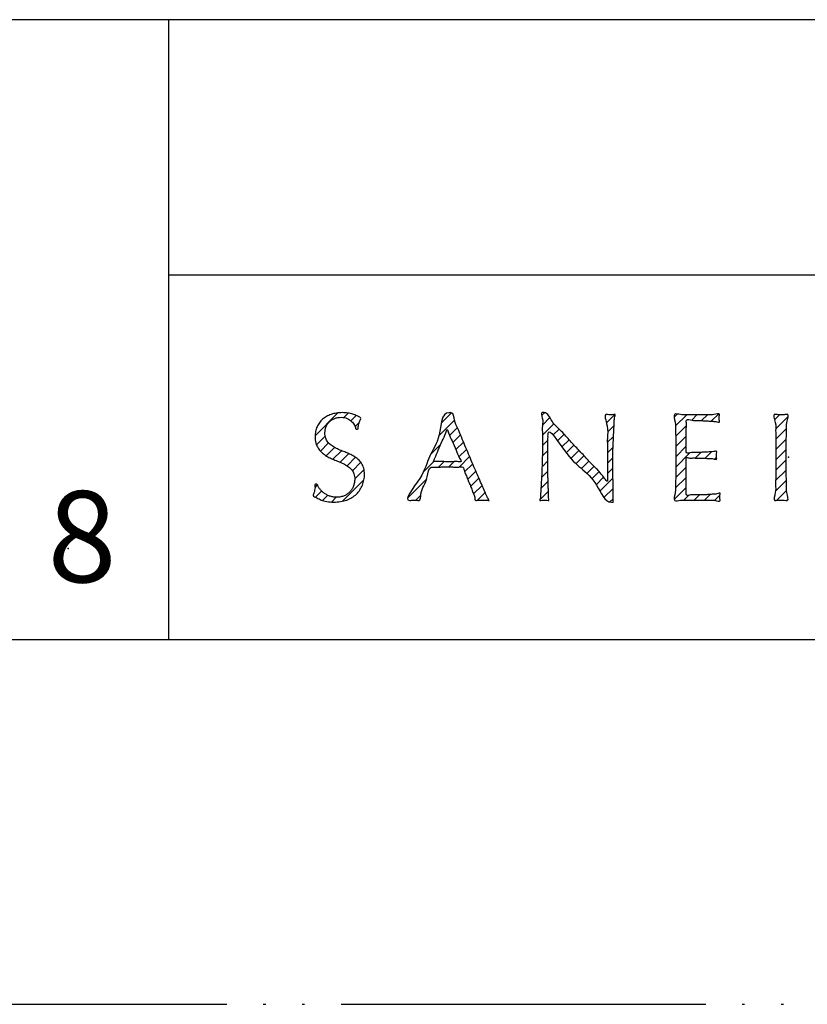
# Model space of a CAD drawing. Units: millimetres. Extents: x 0 to 315, y 0 to 446.
# Drawn here: x 243 to 275, y 0 to 41 of the extents above; entities that cross this region are included whole.
import ezdxf

# ---------------------------------------------------------------- set-up
doc = ezdxf.new("R2010")
doc.units = ezdxf.units.MM
doc.linetypes.add('PHANTOM', pattern=[13, 10, -1, 0, -1, 0, -1])
doc.layers.add('1', color=7, linetype='Continuous')
doc.layers.add('_U_30EC_U_30A4_U_30E4_U_30FC_1', color=7, linetype='Continuous')
doc.styles.add('CONVERTER_13', font='txt.shx', dxfattribs={"width": 0.9})
pattern_1 = [(45, (0, 0), (-0.28284271, 0), [])]

# ---------------------------------------------------------------- blocks, each defined once
blk = doc.blocks.new('開示A4')
at = {"layer": '1', "linetype": 'Continuous'}
h = blk.add_hatch(dxfattribs=at)
h.set_pattern_fill('CUSTOM14', color=2, scale=0.1, angle=45, pattern_type=2)
h.set_pattern_definition(pattern_1)
edge = h.paths.add_edge_path()
edge.add_spline(control_points=[(170.147, 14.138), (170.163, 14.117), (170.197, 14.075), (170.26, 14.02), (170.333, 13.973), (170.418, 13.935), (170.513, 13.91), (170.617, 13.903), (170.722, 13.911), (170.821, 13.941), (170.906, 13.988), (170.978, 14.05), (171.035, 14.124), (171.077, 14.21), (171.103, 14.305), (171.112, 14.419), (171.099, 14.543), (171.033, 14.66), (170.937, 14.745), (170.825, 14.814), (170.699, 14.872), (170.566, 14.924), (170.431, 14.979), (170.305, 15.049), (170.193, 15.138), (170.097, 15.25), (170.033, 15.399), (170.02, 15.559), (170.032, 15.71), (170.071, 15.838), (170.135, 15.951), (170.224, 16.046), (170.334, 16.124), (170.463, 16.182), (170.611, 16.217), (170.768, 16.227), (170.917, 16.219), (171.06, 16.191), (171.16, 16.134), (171.313, 16.087), (171.246, 16.002), (171.23, 15.934), (171.198, 15.869), (171.215, 15.767), (171.167, 15.775), (171.132, 15.768), (171.13, 15.833), (171.099, 15.878), (171.066, 15.936), (171.021, 15.985), (170.966, 16.03), (170.901, 16.068), (170.823, 16.093), (170.736, 16.099), (170.645, 16.092), (170.559, 16.069), (170.483, 16.031), (170.417, 15.981), (170.362, 15.917), (170.322, 15.843), (170.298, 15.759), (170.289, 15.652), (170.302, 15.53), (170.368, 15.411), (170.464, 15.326), (170.576, 15.256), (170.701, 15.197), (170.835, 15.146), (170.969, 15.093), (171.095, 15.028), (171.208, 14.945), (171.303, 14.84), (171.367, 14.699), (171.381, 14.541), (171.367, 14.382), (171.324, 14.235), (171.255, 14.101), (171.157, 13.985), (171.035, 13.891), (170.887, 13.822), (170.718, 13.78), (170.532, 13.768), (170.353, 13.778), (170.188, 13.82), (170.083, 13.888), (169.935, 13.937), (169.998, 14.03), (170.007, 14.103), (170.03, 14.169), (170.003, 14.27), (170.052, 14.262), (170.092, 14.269), (170.1, 14.191), (170.131, 14.156), (170.147, 14.138)], knot_values=[0, 0, 0, 0, 0.079642, 0.162177, 0.248649, 0.340497, 0.438191, 0.543446, 0.651812, 0.753019, 0.84922, 0.941929, 1.03425, 1.129079, 1.226697, 1.32722, 1.470572, 1.59549, 1.719934, 1.850577, 1.98906, 2.134139, 2.280698, 2.42453, 2.56593, 2.708239, 2.861718, 3.045169, 3.183798, 3.314814, 3.442083, 3.569913, 3.702178, 3.842308, 3.992872, 4.156751, 4.310982, 4.44586, 4.572394, 4.701657, 4.768279, 4.835961, 4.912789, 5.006285, 5.026909, 5.047534, 5.101808, 5.162325, 5.22692, 5.294232, 5.364545, 5.438319, 5.517878, 5.607648, 5.70045, 5.788251, 5.872715, 5.955167, 6.037192, 6.120669, 6.206849, 6.296681, 6.442558, 6.56819, 6.692905, 6.82422, 6.963122, 7.107844, 7.253432, 7.395187, 7.533141, 7.67055, 7.816237, 7.987692, 8.142277, 8.293663, 8.442962, 8.591598, 8.743679, 8.903725, 9.076307, 9.265579, 9.459204, 9.61762, 9.75361, 9.874873, 9.95452, 10.024164, 10.097698, 10.1891, 10.209746, 10.230392, 10.300571, 10.37632, 10.37632, 10.37632, 10.37632], degree=3, periodic=0)
h = blk.add_hatch(dxfattribs=at)
h.set_pattern_fill('CUSTOM13', color=2, scale=0.1, angle=45, pattern_type=2)
h.set_pattern_definition(pattern_1)
edge = h.paths.add_edge_path()
edge.add_spline(control_points=[(174.792, 13.816), (174.777, 13.818), (174.746, 13.822), (174.701, 13.823), (174.656, 13.823), (174.61, 13.823), (174.564, 13.823), (174.518, 13.823), (174.475, 13.825), (174.404, 13.8), (174.406, 13.922), (174.359, 14.007), (174.319, 14.125), (174.271, 14.242), (174.22, 14.364), (174.172, 14.491), (174.114, 14.599), (174.098, 14.756), (173.957, 14.724), (173.851, 14.735), (173.736, 14.734), (173.625, 14.735), (173.518, 14.734), (173.412, 14.734), (173.311, 14.727), (173.127, 14.751), (173.116, 14.447), (173.009, 14.224), (172.91, 14.039), (172.923, 13.795), (172.805, 13.825), (172.742, 13.823), (172.679, 13.823), (172.395, 13.781), (173.025, 14.501), (173.109, 15.013), (173.493, 15.534), (173.478, 16.235), (173.724, 16.223), (173.826, 16.232), (173.825, 15.981), (173.943, 15.798), (174.032, 15.556), (174.132, 15.323), (174.231, 15.087), (174.33, 14.855), (174.426, 14.631), (174.516, 14.423), (174.599, 14.233), (174.673, 14.067), (174.734, 13.929), (174.775, 13.85), (174.792, 13.816)], knot_values=[0, 0, 0, 0, 0.047163, 0.091486, 0.135776, 0.182653, 0.22952, 0.273775, 0.318131, 0.365261, 0.457101, 0.567185, 0.689462, 0.818176, 0.951009, 1.085852, 1.218126, 1.343545, 1.454537, 1.567188, 1.680711, 1.794227, 1.900009, 2.004086, 2.108163, 2.214, 2.496039, 2.762351, 2.997275, 3.18511, 3.246408, 3.312608, 3.378878, 3.44014, 4.100502, 4.754913, 5.411332, 6.07789, 6.110575, 6.14326, 6.367989, 6.610525, 6.863389, 7.11938, 7.376037, 7.631165, 7.876722, 8.104954, 8.312917, 8.49773, 8.651019, 8.764739, 8.764739, 8.764739, 8.764739], degree=3, periodic=0)
edge = h.paths.add_edge_path(flags=16)
edge.add_spline(control_points=[(173.268, 14.886), (173.299, 14.886), (173.361, 14.886), (173.454, 14.883), (173.548, 14.88), (173.642, 14.879), (173.735, 14.88), (173.835, 14.879), (173.919, 14.889), (174.064, 14.862), (173.94, 15.037), (173.897, 15.197), (173.781, 15.455), (173.702, 15.592), (173.643, 15.809), (173.586, 15.593), (173.505, 15.453), (173.406, 15.204), (173.325, 15.019), (173.281, 14.917), (173.268, 14.886)], knot_values=[0, 0, 0, 0, 0.091148, 0.185812, 0.280413, 0.371589, 0.467908, 0.564268, 0.660568, 0.756965, 0.856135, 1.092616, 1.374868, 1.611349, 1.710518, 1.809403, 2.045205, 2.326647, 2.562449, 2.661334, 2.661334, 2.661334, 2.661334], degree=3, periodic=0)
h = blk.add_hatch(dxfattribs=at)
h.set_pattern_fill('CUSTOM12', color=2, scale=0.1, angle=45, pattern_type=2)
h.set_pattern_definition(pattern_1)
edge = h.paths.add_edge_path()
edge.add_spline(control_points=[(177.307, 14.709), (177.175, 14.823), (176.912, 15.05), (176.4, 15.892), (176.411, 15.534), (176.404, 15.393), (176.403, 15.194), (176.402, 15.022), (176.402, 14.879), (176.404, 14.783), (176.406, 14.675), (176.407, 14.562), (176.409, 14.444), (176.412, 14.327), (176.416, 14.212), (176.419, 14.105), (176.422, 14.01), (176.428, 13.926), (176.424, 13.869), (176.446, 13.798), (176.368, 13.829), (176.312, 13.82), (176.254, 13.829), (176.169, 13.797), (176.201, 13.881), (176.199, 13.949), (176.211, 14.052), (176.216, 14.17), (176.224, 14.304), (176.232, 14.448), (176.24, 14.597), (176.246, 14.748), (176.25, 14.897), (176.254, 15.041), (176.257, 15.176), (176.258, 15.365), (176.262, 15.59), (176.244, 15.864), (176.285, 16.028), (176.2, 16.227), (176.266, 16.224), (176.284, 16.224), (176.406, 16.226), (176.508, 15.947), (176.758, 15.746), (176.987, 15.478), (177.225, 15.226), (177.449, 14.99), (177.675, 14.732), (177.833, 14.616), (178.047, 14.28), (178.042, 14.405), (178.043, 14.463), (178.043, 14.55), (178.043, 14.644), (178.043, 14.73), (178.043, 14.792), (178.043, 14.941), (178.046, 15.18), (178.026, 15.545), (178.075, 15.808), (177.918, 16.219), (178.076, 16.164), (178.131, 16.162), (178.183, 16.163), (178.271, 16.204), (178.22, 16.057), (178.231, 15.95), (178.217, 15.791), (178.21, 15.629), (178.201, 15.46), (178.194, 15.298), (178.189, 15.154), (178.187, 15.034), (178.188, 14.927), (178.187, 14.818), (178.188, 14.7), (178.189, 14.576), (178.191, 14.449), (178.193, 14.322), (178.194, 14.199), (178.196, 14.083), (178.196, 13.981), (178.201, 13.89), (178.191, 13.832), (178.212, 13.765), (178.173, 13.773), (177.96, 13.758), (177.764, 14.314), (177.461, 14.576), (177.307, 14.709)], knot_values=[0, 0, 0, 0, 0.655041, 1.308087, 1.420804, 1.566131, 1.757067, 2.006514, 2.087328, 2.185329, 2.294612, 2.408936, 2.526803, 2.646361, 2.762536, 2.870057, 2.966883, 3.050803, 3.115818, 3.15603, 3.213914, 3.276689, 3.34296, 3.404231, 3.453823, 3.5325, 3.634775, 3.754909, 3.889737, 4.03577, 4.187257, 4.338734, 4.488479, 4.634708, 4.771493, 4.892687, 5.199776, 5.460354, 5.667603, 5.814723, 5.828991, 5.855488, 5.869756, 6.189797, 6.53189, 6.883054, 7.230512, 7.566967, 7.885204, 8.172887, 8.418012, 8.443927, 8.51076, 8.602145, 8.701714, 8.793099, 8.859933, 8.885848, 9.242301, 9.589275, 9.921809, 10.234796, 10.299682, 10.353235, 10.401546, 10.464829, 10.559739, 10.692395, 10.849204, 11.016263, 11.18672, 11.353726, 11.502574, 11.618665, 11.713299, 11.825111, 11.944649, 12.069292, 12.197073, 12.325626, 12.450346, 12.566466, 12.67099, 12.760776, 12.827032, 12.874291, 12.89832, 12.922348, 13.539848, 14.182943, 14.182943, 14.182943, 14.182943], degree=3, periodic=0)
h = blk.add_hatch(dxfattribs=at)
h.set_pattern_fill('CUSTOM11', color=2, scale=0.1, angle=45, pattern_type=2)
h.set_pattern_definition(pattern_1)
edge = h.paths.add_edge_path()
edge.add_spline(control_points=[(179.906, 15.739), (179.909, 15.806), (179.916, 15.94), (179.82, 16.225), (180.051, 16.163), (180.192, 16.17), (180.349, 16.162), (180.503, 16.163), (180.655, 16.162), (180.814, 16.172), (180.941, 16.155), (181.137, 16.227), (181.103, 16.126), (181.105, 16.076), (181.103, 16.027), (181.135, 15.941), (181.001, 15.99), (180.917, 15.984), (180.817, 15.995), (180.719, 16.001), (180.612, 16.007), (180.491, 16.016), (180.37, 16.005), (180.181, 16.065), (180.213, 15.906), (180.2, 15.808), (180.197, 15.696), (180.196, 15.577), (180.197, 15.45), (180.196, 15.323), (180.206, 15.225), (180.178, 15.084), (180.351, 15.14), (180.465, 15.127), (180.584, 15.134), (180.689, 15.139), (180.784, 15.143), (180.876, 15.151), (180.948, 15.146), (181.054, 15.185), (181.023, 15.105), (181.027, 15.056), (181.023, 15.006), (181.055, 14.921), (180.921, 14.974), (180.829, 14.965), (180.708, 14.976), (180.591, 14.977), (180.478, 14.978), (180.368, 14.984), (180.29, 14.972), (180.191, 15.005), (180.201, 14.948), (180.197, 14.914), (180.197, 14.871), (180.196, 14.834), (180.196, 14.795), (180.196, 14.757), (180.196, 14.719), (180.196, 14.69), (180.196, 14.659), (180.196, 14.614), (180.196, 14.56), (180.196, 14.515), (180.196, 14.431), (180.198, 14.317), (180.195, 14.168), (180.207, 14.066), (180.182, 13.933), (180.333, 13.979), (180.443, 13.964), (180.573, 13.969), (180.699, 13.973), (180.819, 13.977), (180.939, 13.99), (181.022, 13.981), (181.146, 14.041), (181.124, 13.985), (181.124, 13.959), (181.122, 13.932), (181.122, 13.897), (181.12, 13.861), (181.153, 13.768), (180.955, 13.841), (180.83, 13.818), (180.667, 13.825), (180.513, 13.823), (180.357, 13.824), (180.197, 13.821), (180.054, 13.833), (179.82, 13.77), (179.917, 14.056), (179.901, 14.25), (179.915, 14.478), (179.914, 14.634), (179.914, 14.74), (179.914, 14.802), (179.914, 14.892), (179.914, 14.996), (179.914, 15.1), (179.914, 15.19), (179.914, 15.253), (179.914, 15.359), (179.913, 15.516), (179.908, 15.665), (179.906, 15.739)], knot_values=[0, 0, 0, 0, 0.220341, 0.440781, 0.595249, 0.748843, 0.902358, 1.056802, 1.210736, 1.363041, 1.515316, 1.669377, 1.721612, 1.7732, 1.824934, 1.87711, 1.982682, 2.078782, 2.17281, 2.271938, 2.37835, 2.494132, 2.626682, 2.783145, 2.890701, 2.99313, 3.09987, 3.220238, 3.352695, 3.481733, 3.593499, 3.674323, 3.817952, 3.946167, 4.061405, 4.166481, 4.262479, 4.350737, 4.433072, 4.511216, 4.564262, 4.618474, 4.670128, 4.722297, 4.819541, 4.931195, 5.049996, 5.168644, 5.283971, 5.392261, 5.486512, 5.559178, 5.591426, 5.626216, 5.667156, 5.717449, 5.738402, 5.784499, 5.830596, 5.851549, 5.873019, 5.924218, 5.985326, 6.036524, 6.057994, 6.236848, 6.38141, 6.49319, 6.574068, 6.691018, 6.814882, 6.944308, 7.071267, 7.193489, 7.309043, 7.414007, 7.50514, 7.53115, 7.559222, 7.587202, 7.612569, 7.662551, 7.702879, 7.857328, 8.0108, 8.165256, 8.322233, 8.479565, 8.635216, 8.790883, 8.948305, 9.168272, 9.387359, 9.608048, 9.832914, 9.858339, 9.925367, 10.020131, 10.128762, 10.237394, 10.332158, 10.399186, 10.424611, 10.64992, 10.871885, 10.871885, 10.871885, 10.871885], degree=3, periodic=0)
h = blk.add_hatch(dxfattribs=at)
h.set_pattern_fill('CUSTOM10', color=2, scale=0.1, angle=45, pattern_type=2)
h.set_pattern_definition(pattern_1)
edge = h.paths.add_edge_path()
edge.add_spline(control_points=[(182.651, 15.734), (182.657, 15.798), (182.669, 15.926), (182.56, 16.202), (182.676, 16.172), (182.717, 16.168), (182.759, 16.163), (182.8, 16.162), (182.842, 16.163), (182.884, 16.168), (182.925, 16.172), (183.04, 16.202), (182.93, 15.923), (182.957, 15.743), (182.94, 15.51), (182.941, 15.349), (182.941, 15.223), (182.941, 15.124), (182.941, 14.993), (182.941, 14.861), (182.941, 14.763), (182.941, 14.636), (182.941, 14.475), (182.957, 14.244), (182.933, 14.059), (183.036, 13.789), (182.882, 13.827), (182.8, 13.821), (182.719, 13.827), (182.565, 13.789), (182.667, 14.059), (182.644, 14.244), (182.66, 14.475), (182.659, 14.636), (182.659, 14.763), (182.659, 14.861), (182.659, 14.993), (182.659, 15.124), (182.659, 15.223), (182.659, 15.349), (182.658, 15.512), (182.653, 15.661), (182.651, 15.734)], knot_values=[0, 0, 0, 0, 0.220791, 0.44594, 0.490239, 0.532747, 0.574226, 0.615543, 0.656816, 0.698251, 0.740766, 0.785137, 1.010289, 1.231081, 1.451765, 1.676638, 1.720461, 1.830018, 1.972442, 2.114867, 2.224424, 2.268247, 2.493629, 2.715603, 2.934211, 3.149502, 3.231388, 3.318232, 3.405143, 3.48697, 3.702258, 3.920866, 4.142839, 4.368222, 4.412045, 4.521602, 4.664026, 4.80645, 4.916007, 4.95983, 5.184704, 5.405387, 5.405387, 5.405387, 5.405387], degree=3, periodic=0)
at = {"layer": '1', "color": 7, "linetype": 'Continuous'}
for p, q in [((200, 27), (25, 27)), ((105, 10), (200, 10))]:
    blk.add_line(p, q, dxfattribs=at)
at = {"layer": '1', "color": 2, "linetype": 'Continuous'}
for p, q in [((166, 27), (166, 10)), ((166, 20), (200, 20))]:
    blk.add_line(p, q, dxfattribs=at)
at = {"layer": '1', "color": 4, "linetype": 'PHANTOM'}
blk.add_line((0, 0), (210, 0), dxfattribs=at)
at = {"layer": '1', "color": 4}
for p in [(183, 15), (163.25, 12.5)]:
    blk.add_point(p, dxfattribs=at)
at = {"layer": '_U_30EC_U_30A4_U_30E4_U_30FC_1', "color": 2, "linetype": 'Continuous'}
for points, knots in [([(170.147, 14.138), (170.163, 14.117), (170.197, 14.075), (170.26, 14.02), (170.333, 13.973), (170.418, 13.935), (170.513, 13.91), (170.617, 13.903), (170.722, 13.911), (170.821, 13.941), (170.906, 13.988), (170.978, 14.05), (171.035, 14.124), (171.077, 14.21), (171.103, 14.305), (171.112, 14.419), (171.099, 14.543), (171.033, 14.66), (170.937, 14.745), (170.825, 14.814), (170.699, 14.872), (170.566, 14.924), (170.431, 14.979), (170.305, 15.049), (170.193, 15.138), (170.097, 15.25), (170.033, 15.399), (170.02, 15.559), (170.032, 15.71), (170.071, 15.838), (170.135, 15.951), (170.224, 16.046), (170.334, 16.124), (170.463, 16.182), (170.611, 16.217), (170.768, 16.227), (170.917, 16.219), (171.06, 16.191), (171.16, 16.134), (171.313, 16.087), (171.246, 16.002), (171.23, 15.934), (171.198, 15.869), (171.215, 15.767), (171.167, 15.775), (171.132, 15.768), (171.13, 15.833), (171.099, 15.878), (171.066, 15.936), (171.021, 15.985), (170.966, 16.03), (170.901, 16.068), (170.823, 16.093), (170.736, 16.099), (170.645, 16.092), (170.559, 16.069), (170.483, 16.031), (170.417, 15.981), (170.362, 15.917), (170.322, 15.843), (170.298, 15.759), (170.289, 15.652), (170.302, 15.53), (170.368, 15.411), (170.464, 15.326), (170.576, 15.256), (170.701, 15.197), (170.835, 15.146), (170.969, 15.093), (171.095, 15.028), (171.208, 14.945), (171.303, 14.84), (171.367, 14.699), (171.381, 14.541), (171.367, 14.382), (171.324, 14.235), (171.255, 14.101), (171.157, 13.985), (171.035, 13.891), (170.887, 13.822), (170.718, 13.78), (170.532, 13.768), (170.353, 13.778), (170.188, 13.82), (170.083, 13.888), (169.935, 13.937), (169.998, 14.03), (170.007, 14.103), (170.03, 14.169), (170.003, 14.27), (170.052, 14.262), (170.092, 14.269), (170.1, 14.191), (170.131, 14.156), (170.147, 14.138)], [0, 0, 0, 0, 0.079642, 0.162177, 0.248649, 0.340497, 0.438191, 0.543446, 0.651812, 0.753019, 0.84922, 0.941929, 1.03425, 1.129079, 1.226697, 1.32722, 1.470572, 1.59549, 1.719934, 1.850577, 1.98906, 2.134139, 2.280698, 2.42453, 2.56593, 2.708239, 2.861718, 3.045169, 3.183798, 3.314814, 3.442083, 3.569913, 3.702178, 3.842308, 3.992872, 4.156751, 4.310982, 4.44586, 4.572394, 4.701657, 4.768279, 4.835961, 4.912789, 5.006285, 5.026909, 5.047534, 5.101808, 5.162325, 5.22692, 5.294232, 5.364545, 5.438319, 5.517878, 5.607648, 5.70045, 5.788251, 5.872715, 5.955167, 6.037192, 6.120669, 6.206849, 6.296681, 6.442558, 6.56819, 6.692905, 6.82422, 6.963122, 7.107844, 7.253432, 7.395187, 7.533141, 7.67055, 7.816237, 7.987692, 8.142277, 8.293663, 8.442962, 8.591598, 8.743679, 8.903725, 9.076307, 9.265579, 9.459204, 9.61762, 9.75361, 9.874873, 9.95452, 10.024164, 10.097698, 10.1891, 10.209746, 10.230392, 10.300571, 10.37632, 10.37632, 10.37632, 10.37632]), ([(174.792, 13.816), (174.777, 13.818), (174.746, 13.822), (174.701, 13.823), (174.656, 13.823), (174.61, 13.823), (174.564, 13.823), (174.518, 13.823), (174.475, 13.825), (174.404, 13.8), (174.406, 13.922), (174.359, 14.007), (174.319, 14.125), (174.271, 14.242), (174.22, 14.364), (174.172, 14.491), (174.114, 14.599), (174.098, 14.756), (173.957, 14.724), (173.851, 14.735), (173.736, 14.734), (173.625, 14.735), (173.518, 14.734), (173.412, 14.734), (173.311, 14.727), (173.127, 14.751), (173.116, 14.447), (173.009, 14.224), (172.91, 14.039), (172.923, 13.795), (172.805, 13.825), (172.742, 13.823), (172.679, 13.823), (172.395, 13.781), (173.025, 14.501), (173.109, 15.013), (173.493, 15.534), (173.478, 16.235), (173.724, 16.223), (173.826, 16.232), (173.825, 15.981), (173.943, 15.798), (174.032, 15.556), (174.132, 15.323), (174.231, 15.087), (174.33, 14.855), (174.426, 14.631), (174.516, 14.423), (174.599, 14.233), (174.673, 14.067), (174.734, 13.929), (174.775, 13.85), (174.792, 13.816)], [0, 0, 0, 0, 0.047163, 0.091486, 0.135776, 0.182653, 0.22952, 0.273775, 0.318131, 0.365261, 0.457101, 0.567185, 0.689462, 0.818176, 0.951009, 1.085852, 1.218126, 1.343545, 1.454537, 1.567188, 1.680711, 1.794227, 1.900009, 2.004086, 2.108163, 2.214, 2.496039, 2.762351, 2.997275, 3.18511, 3.246408, 3.312608, 3.378878, 3.44014, 4.100502, 4.754913, 5.411332, 6.07789, 6.110575, 6.14326, 6.367989, 6.610525, 6.863389, 7.11938, 7.376037, 7.631165, 7.876722, 8.104954, 8.312917, 8.49773, 8.651019, 8.764739, 8.764739, 8.764739, 8.764739]), ([(177.307, 14.709), (177.175, 14.823), (176.912, 15.05), (176.4, 15.892), (176.411, 15.534), (176.404, 15.393), (176.403, 15.194), (176.402, 15.022), (176.402, 14.879), (176.404, 14.783), (176.406, 14.675), (176.407, 14.562), (176.409, 14.444), (176.412, 14.327), (176.416, 14.212), (176.419, 14.105), (176.422, 14.01), (176.428, 13.926), (176.424, 13.869), (176.446, 13.798), (176.368, 13.829), (176.312, 13.82), (176.254, 13.829), (176.169, 13.797), (176.201, 13.881), (176.199, 13.949), (176.211, 14.052), (176.216, 14.17), (176.224, 14.304), (176.232, 14.448), (176.24, 14.597), (176.246, 14.748), (176.25, 14.897), (176.254, 15.041), (176.257, 15.176), (176.258, 15.365), (176.262, 15.59), (176.244, 15.864), (176.285, 16.028), (176.2, 16.227), (176.266, 16.224), (176.284, 16.224), (176.406, 16.226), (176.508, 15.947), (176.758, 15.746), (176.987, 15.478), (177.225, 15.226), (177.449, 14.99), (177.675, 14.732), (177.833, 14.616), (178.047, 14.28), (178.042, 14.405), (178.043, 14.463), (178.043, 14.55), (178.043, 14.644), (178.043, 14.73), (178.043, 14.792), (178.043, 14.941), (178.046, 15.18), (178.026, 15.545), (178.075, 15.808), (177.918, 16.219), (178.076, 16.164), (178.131, 16.162), (178.183, 16.163), (178.271, 16.204), (178.22, 16.057), (178.231, 15.95), (178.217, 15.791), (178.21, 15.629), (178.201, 15.46), (178.194, 15.298), (178.189, 15.154), (178.187, 15.034), (178.188, 14.927), (178.187, 14.818), (178.188, 14.7), (178.189, 14.576), (178.191, 14.449), (178.193, 14.322), (178.194, 14.199), (178.196, 14.083), (178.196, 13.981), (178.201, 13.89), (178.191, 13.832), (178.212, 13.765), (178.173, 13.773), (177.96, 13.758), (177.764, 14.314), (177.461, 14.576), (177.307, 14.709)], [0, 0, 0, 0, 0.655041, 1.308087, 1.420804, 1.566131, 1.757067, 2.006514, 2.087328, 2.185329, 2.294612, 2.408936, 2.526803, 2.646361, 2.762536, 2.870057, 2.966883, 3.050803, 3.115818, 3.15603, 3.213914, 3.276689, 3.34296, 3.404231, 3.453823, 3.5325, 3.634775, 3.754909, 3.889737, 4.03577, 4.187257, 4.338734, 4.488479, 4.634708, 4.771493, 4.892687, 5.199776, 5.460354, 5.667603, 5.814723, 5.828991, 5.855488, 5.869756, 6.189797, 6.53189, 6.883054, 7.230512, 7.566967, 7.885204, 8.172887, 8.418012, 8.443927, 8.51076, 8.602145, 8.701714, 8.793099, 8.859933, 8.885848, 9.242301, 9.589275, 9.921809, 10.234796, 10.299682, 10.353235, 10.401546, 10.464829, 10.559739, 10.692395, 10.849204, 11.016263, 11.18672, 11.353726, 11.502574, 11.618665, 11.713299, 11.825111, 11.944649, 12.069292, 12.197073, 12.325626, 12.450346, 12.566466, 12.67099, 12.760776, 12.827032, 12.874291, 12.89832, 12.922348, 13.539848, 14.182943, 14.182943, 14.182943, 14.182943]), ([(179.906, 15.739), (179.909, 15.806), (179.916, 15.94), (179.82, 16.225), (180.051, 16.163), (180.192, 16.17), (180.349, 16.162), (180.503, 16.163), (180.655, 16.162), (180.814, 16.172), (180.941, 16.155), (181.137, 16.227), (181.103, 16.126), (181.105, 16.076), (181.103, 16.027), (181.135, 15.941), (181.001, 15.99), (180.917, 15.984), (180.817, 15.995), (180.719, 16.001), (180.612, 16.007), (180.491, 16.016), (180.37, 16.005), (180.181, 16.065), (180.213, 15.906), (180.2, 15.808), (180.197, 15.696), (180.196, 15.577), (180.197, 15.45), (180.196, 15.323), (180.206, 15.225), (180.178, 15.084), (180.351, 15.14), (180.465, 15.127), (180.584, 15.134), (180.689, 15.139), (180.784, 15.143), (180.876, 15.151), (180.948, 15.146), (181.054, 15.185), (181.023, 15.105), (181.027, 15.056), (181.023, 15.006), (181.055, 14.921), (180.921, 14.974), (180.829, 14.965), (180.708, 14.976), (180.591, 14.977), (180.478, 14.978), (180.368, 14.984), (180.29, 14.972), (180.191, 15.005), (180.201, 14.948), (180.197, 14.914), (180.197, 14.871), (180.196, 14.834), (180.196, 14.795), (180.196, 14.757), (180.196, 14.719), (180.196, 14.69), (180.196, 14.659), (180.196, 14.614), (180.196, 14.56), (180.196, 14.515), (180.196, 14.431), (180.198, 14.317), (180.195, 14.168), (180.207, 14.066), (180.182, 13.933), (180.333, 13.979), (180.443, 13.964), (180.573, 13.969), (180.699, 13.973), (180.819, 13.977), (180.939, 13.99), (181.022, 13.981), (181.146, 14.041), (181.124, 13.985), (181.124, 13.959), (181.122, 13.932), (181.122, 13.897), (181.12, 13.861), (181.153, 13.768), (180.955, 13.841), (180.83, 13.818), (180.667, 13.825), (180.513, 13.823), (180.357, 13.824), (180.197, 13.821), (180.054, 13.833), (179.82, 13.77), (179.917, 14.056), (179.901, 14.25), (179.915, 14.478), (179.914, 14.634), (179.914, 14.74), (179.914, 14.802), (179.914, 14.892), (179.914, 14.996), (179.914, 15.1), (179.914, 15.19), (179.914, 15.253), (179.914, 15.359), (179.913, 15.516), (179.908, 15.665), (179.906, 15.739)], [0, 0, 0, 0, 0.220341, 0.440781, 0.595249, 0.748843, 0.902358, 1.056802, 1.210736, 1.363041, 1.515316, 1.669377, 1.721612, 1.7732, 1.824934, 1.87711, 1.982682, 2.078782, 2.17281, 2.271938, 2.37835, 2.494132, 2.626682, 2.783145, 2.890701, 2.99313, 3.09987, 3.220238, 3.352695, 3.481733, 3.593499, 3.674323, 3.817952, 3.946167, 4.061405, 4.166481, 4.262479, 4.350737, 4.433072, 4.511216, 4.564262, 4.618474, 4.670128, 4.722297, 4.819541, 4.931195, 5.049996, 5.168644, 5.283971, 5.392261, 5.486512, 5.559178, 5.591426, 5.626216, 5.667156, 5.717449, 5.738402, 5.784499, 5.830596, 5.851549, 5.873019, 5.924218, 5.985326, 6.036524, 6.057994, 6.236848, 6.38141, 6.49319, 6.574068, 6.691018, 6.814882, 6.944308, 7.071267, 7.193489, 7.309043, 7.414007, 7.50514, 7.53115, 7.559222, 7.587202, 7.612569, 7.662551, 7.702879, 7.857328, 8.0108, 8.165256, 8.322233, 8.479565, 8.635216, 8.790883, 8.948305, 9.168272, 9.387359, 9.608048, 9.832914, 9.858339, 9.925367, 10.020131, 10.128762, 10.237394, 10.332158, 10.399186, 10.424611, 10.64992, 10.871885, 10.871885, 10.871885, 10.871885]), ([(182.651, 15.734), (182.657, 15.798), (182.669, 15.926), (182.56, 16.202), (182.676, 16.172), (182.717, 16.168), (182.759, 16.163), (182.8, 16.162), (182.842, 16.163), (182.884, 16.168), (182.925, 16.172), (183.04, 16.202), (182.93, 15.923), (182.957, 15.743), (182.94, 15.51), (182.941, 15.349), (182.941, 15.223), (182.941, 15.124), (182.941, 14.993), (182.941, 14.861), (182.941, 14.763), (182.941, 14.636), (182.941, 14.475), (182.957, 14.244), (182.933, 14.059), (183.036, 13.789), (182.882, 13.827), (182.8, 13.821), (182.719, 13.827), (182.565, 13.789), (182.667, 14.059), (182.644, 14.244), (182.66, 14.475), (182.659, 14.636), (182.659, 14.763), (182.659, 14.861), (182.659, 14.993), (182.659, 15.124), (182.659, 15.223), (182.659, 15.349), (182.658, 15.512), (182.653, 15.661), (182.651, 15.734)], [0, 0, 0, 0, 0.220791, 0.44594, 0.490239, 0.532747, 0.574226, 0.615543, 0.656816, 0.698251, 0.740766, 0.785137, 1.010289, 1.231081, 1.451765, 1.676638, 1.720461, 1.830018, 1.972442, 2.114867, 2.224424, 2.268247, 2.493629, 2.715603, 2.934211, 3.149502, 3.231388, 3.318232, 3.405143, 3.48697, 3.702258, 3.920866, 4.142839, 4.368222, 4.412045, 4.521602, 4.664026, 4.80645, 4.916007, 4.95983, 5.184704, 5.405387, 5.405387, 5.405387, 5.405387]), ([(173.268, 14.886), (173.299, 14.886), (173.361, 14.886), (173.454, 14.883), (173.548, 14.88), (173.642, 14.879), (173.735, 14.88), (173.835, 14.879), (173.919, 14.889), (174.064, 14.862), (173.94, 15.037), (173.897, 15.197), (173.781, 15.455), (173.702, 15.592), (173.643, 15.809), (173.586, 15.593), (173.505, 15.453), (173.406, 15.204), (173.325, 15.019), (173.281, 14.917), (173.268, 14.886)], [0, 0, 0, 0, 0.091148, 0.185812, 0.280413, 0.371589, 0.467908, 0.564268, 0.660568, 0.756965, 0.856135, 1.092616, 1.374868, 1.611349, 1.710518, 1.809403, 2.045205, 2.326647, 2.562449, 2.661334, 2.661334, 2.661334, 2.661334])]:
    blk.add_open_spline(points, degree=3, knots=knots, dxfattribs=at)

msp = doc.modelspace()

# ---------------------------------------------------------------- block references
at = {"layer": '1', "xscale": 1.5, "yscale": 1.5, "zscale": 1.5}
msp.add_blockref('開示A4', (0, 0), dxfattribs=at)

# ---------------------------------------------------------------- texts
at = {"layer": '1', "color": 7, "insert": (244.875, 18.75), "char_height": 3.75, "attachment_point": 5, "line_spacing_factor": 0.720288, "style": 'CONVERTER_13'}
msp.add_mtext(' 8', dxfattribs=at)

doc.saveas('drawing.dxf')
